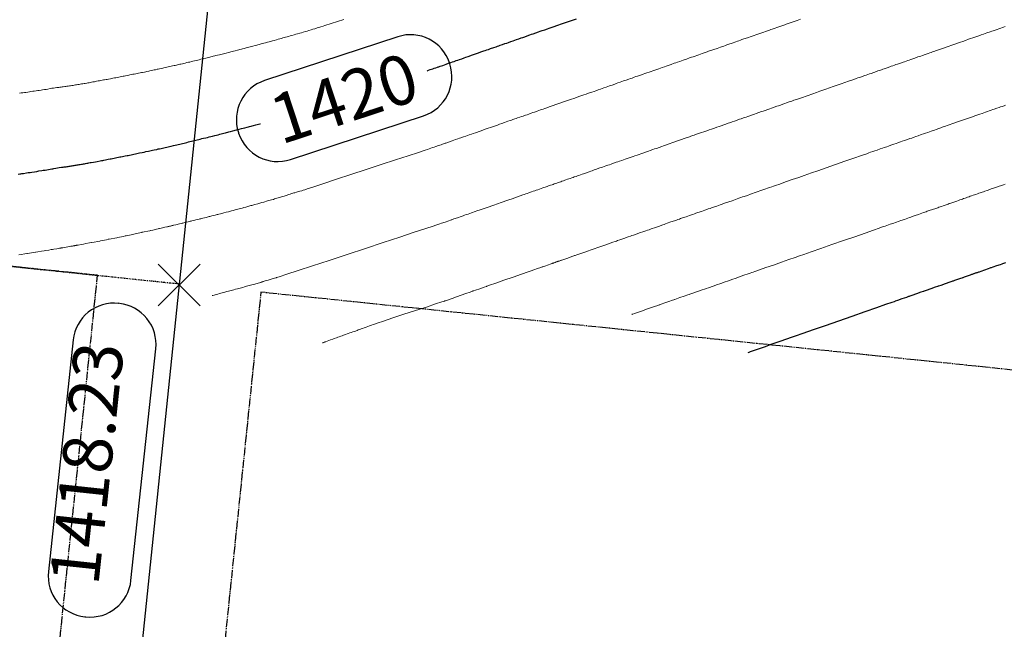
# Model space of a CAD drawing. Extents: x 2079186 to 2088809, y 13836405 to 13844544.
# Drawn here: x 2081990 to 2082110, y 13839008 to 13839082 of the extents above; entities that cross this region are included whole.
import ezdxf

# ---------------------------------------------------------------- set-up
doc = ezdxf.new("R2010")
doc.units = 0
doc.header["$MEASUREMENT"] = 0
doc.linetypes.add('00_BASE$0$SETBACK2', pattern=[1.3, 1, -0.05, 0.075, -0.05, 0.075, -0.05])
doc.linetypes.add('00_BASE$0$SETBACK8', pattern=[0.3251, 0.25, -0.0125, 0.0188, -0.0125, 0.0188, -0.0125])
for name, color, linetype in [('00_BASE$0$C-U01-FRONT-BSL', 254, '00_BASE$0$SETBACK8'), ('00_BASE$0$C-U01-LOT', 7, 'Continuous'), ('00_BASE$0$C-U01-STRT-BSL', 254, '00_BASE$0$SETBACK2'), ('C-TOPO-MAJR', 3, 'Continuous')]:
    doc.layers.add(name, color=color, linetype=linetype)
doc.styles.add('SSP', font='SourceSansPro-Regular.ttf')

# ---------------------------------------------------------------- blocks, each defined once
blk = doc.blocks.new('*U439')
at = {"color": 7, "linetype": 'Continuous', "lineweight": -3}
for p, q in [((2082006.86, 13839047.63, 1418.23), (2082011.95, 13839052.72, 1418.23)), ((2082006.86, 13839052.72, 1418.23), (2082011.95, 13839047.63, 1418.23)), ((2082002.12, 13839047.93, 1418.23), (2082002.01, 13839047.95, 1418.23)), ((2082003.54, 13839014.23, 1418.23), (2082006.56, 13839042.43, 1418.23)), ((2081997.93, 13839009.8, 1418.23), (2081998.03, 13839009.79, 1418.23))]:
    blk.add_line(p, q, dxfattribs=at)
blk.add_arc((2082001.48, 13839042.97, 1418.23), 5, 83.8839, 173.8839, dxfattribs=at)
at = {"color": 7, "linetype": 'Continuous', "lineweight": -3, "insert": (2082004.57, 13839042.64, 1418.23), "char_height": 6, "width": 28.6464, "attachment_point": 9, "rotation": 83.8839, "style": 'SSP', "bg_fill": 3, "box_fill_scale": 1.333333, "bg_fill_color": 256, "bg_fill_true_color": 13158600, "bg_fill_transparency": 0}
blk.add_mtext('1418.23', dxfattribs=at)
at = {"color": 7, "linetype": 'Continuous', "lineweight": -3}
blk.add_line((2081996.51, 13839043.51, 1418.23), (2081993.49, 13839015.31, 1418.23), dxfattribs=at)
for centre, start, end in [((2082001.59, 13839042.96, 1418.23), 353.8839, 83.8839), ((2081998.46, 13839014.77, 1418.23), 173.8839, 263.8839), ((2081998.57, 13839014.76, 1418.23), 263.8839, 353.8839)]:
    blk.add_arc(centre, 5, start, end, dxfattribs=at)
blk = doc.blocks.new('*U670')
at = {"layer": 'C-TOPO-MAJR', "color": 3, "linetype": 'Continuous', "lineweight": -3}
for p, q in [((2082042.36, 13839077.09, 1420), (2082042.33, 13839077.2, 1420)), ((2082016.62, 13839068.75, 1420), (2082016.65, 13839068.65, 1420))]:
    blk.add_line(p, q, dxfattribs=at)
at = {"layer": 'C-TOPO-MAJR', "color": 3, "linetype": 'Continuous', "lineweight": -3, "insert": (2082029.49, 13839072.92, 1420), "char_height": 6, "width": 17.2285, "attachment_point": 5, "rotation": 18.1814, "style": 'SSP', "bg_fill": 3, "box_fill_scale": 1.333333, "bg_fill_color": 256, "bg_fill_true_color": 13158600, "bg_fill_transparency": 0}
blk.add_mtext('{\\fSource Sans Pro|b0|i0|c0|p34;1420}', dxfattribs=at)
at = {"layer": 'C-TOPO-MAJR', "color": 3, "linetype": 'Continuous', "lineweight": -3}
for p, q in [((2082036.02, 13839080.39, 1420), (2082019.81, 13839075.06, 1420)), ((2082022.96, 13839065.46, 1420), (2082039.17, 13839070.78, 1420))]:
    blk.add_line(p, q, dxfattribs=at)
for centre, start, end in [((2082037.58, 13839075.64, 1420), 18.1814, 108.1814), ((2082037.61, 13839075.53, 1420), 288.1814, 18.1814), ((2082021.37, 13839070.31, 1420), 108.1814, 198.1814), ((2082021.4, 13839070.21, 1420), 198.1814, 288.1814)]:
    blk.add_arc(centre, 5, start, end, dxfattribs=at)
blk = doc.blocks.new('*U870')
at = {"color": 2, "linetype": 'Continuous', "lineweight": 15}
for points, elevation in [([(2081989.98, 13839073.52), (2081990.15, 13839073.55), (2081990.37, 13839073.57), (2081990.58, 13839073.59), (2081990.74, 13839073.62), (2081990.99, 13839073.66), (2081991.17, 13839073.69), (2081991.35, 13839073.72), (2081991.6, 13839073.76), (2081991.77, 13839073.79), (2081991.98, 13839073.81), (2081992.19, 13839073.84), (2081992.36, 13839073.87), (2081992.61, 13839073.91), (2081992.78, 13839073.94), (2081992.99, 13839073.97), (2081993.2, 13839073.99), (2081993.4, 13839074.03), (2081993.7, 13839074.08), (2081993.9, 13839074.12), (2081994.11, 13839074.14), (2081994.32, 13839074.17), (2081994.53, 13839074.2), (2081994.74, 13839074.23), (2081994.87, 13839074.25), (2081995.04, 13839074.27), (2081995.17, 13839074.29), (2081995.3, 13839074.31), (2081995.47, 13839074.33), (2081995.6, 13839074.35), (2081995.73, 13839074.37), (2081995.91, 13839074.39), (2081996.04, 13839074.41), (2081996.17, 13839074.43), (2081996.35, 13839074.46), (2081996.48, 13839074.48), (2081996.61, 13839074.5), (2081996.79, 13839074.53), (2081996.92, 13839074.55), (2081997.06, 13839074.57), (2081997.24, 13839074.6), (2081997.37, 13839074.62), (2081997.51, 13839074.65), (2081997.69, 13839074.68), (2081997.83, 13839074.7), (2081997.96, 13839074.72), (2081998.15, 13839074.75), (2081998.29, 13839074.78), (2081998.43, 13839074.8), (2081998.61, 13839074.84), (2081998.75, 13839074.86), (2081998.89, 13839074.89), (2081999.08, 13839074.92), (2081999.22, 13839074.95), (2081999.36, 13839074.97), (2081999.56, 13839075.01), (2081999.7, 13839075.03), (2081999.84, 13839075.06), (2082000.04, 13839075.1), (2082000.18, 13839075.13), (2082000.32, 13839075.15), (2082000.51, 13839075.18), (2082000.65, 13839075.21), (2082000.81, 13839075.24), (2082001.03, 13839075.28), (2082001.19, 13839075.31), (2082001.34, 13839075.34), (2082001.54, 13839075.38), (2082001.69, 13839075.41), (2082001.85, 13839075.44), (2082002.07, 13839075.48), (2082002.23, 13839075.51), (2082002.38, 13839075.54), (2082002.58, 13839075.58), (2082002.73, 13839075.61), (2082002.88, 13839075.64), (2082003.1, 13839075.68), (2082003.26, 13839075.71), (2082003.41, 13839075.74), (2082003.62, 13839075.79), (2082003.77, 13839075.82), (2082003.92, 13839075.85), (2082004.14, 13839075.89), (2082004.29, 13839075.92), (2082004.45, 13839075.95), (2082004.66, 13839076), (2082004.81, 13839076.03), (2082004.96, 13839076.06), (2082005.17, 13839076.1), (2082005.33, 13839076.14), (2082005.49, 13839076.17), (2082005.7, 13839076.21), (2082005.85, 13839076.25), (2082006, 13839076.28), (2082006.21, 13839076.32), (2082006.36, 13839076.35), (2082006.52, 13839076.38), (2082006.72, 13839076.43), (2082006.87, 13839076.46), (2082007.03, 13839076.49), (2082007.24, 13839076.54), (2082007.4, 13839076.57), (2082007.55, 13839076.61), (2082007.75, 13839076.65), (2082007.9, 13839076.68), (2082008.06, 13839076.72), (2082008.28, 13839076.77), (2082008.44, 13839076.8), (2082008.58, 13839076.84), (2082008.78, 13839076.88), (2082008.93, 13839076.91), (2082009.09, 13839076.95), (2082009.31, 13839077), (2082009.47, 13839077.04), (2082009.62, 13839077.07), (2082009.81, 13839077.11), (2082009.96, 13839077.15), (2082010.12, 13839077.18), (2082010.36, 13839077.24), (2082010.53, 13839077.28), (2082010.7, 13839077.32), (2082010.92, 13839077.37), (2082011.09, 13839077.41), (2082011.26, 13839077.45), (2082011.49, 13839077.51), (2082011.66, 13839077.55), (2082011.83, 13839077.59), (2082012.06, 13839077.65), (2082012.23, 13839077.69), (2082012.41, 13839077.73), (2082012.64, 13839077.79), (2082012.82, 13839077.83), (2082013, 13839077.88), (2082013.25, 13839077.94), (2082013.41, 13839077.98), (2082013.56, 13839078.02), (2082013.75, 13839078.06), (2082013.89, 13839078.1), (2082014.07, 13839078.14), (2082014.32, 13839078.21), (2082014.5, 13839078.25), (2082014.63, 13839078.28), (2082014.82, 13839078.33), (2082014.96, 13839078.36), (2082015.14, 13839078.41), (2082015.4, 13839078.48), (2082015.58, 13839078.52), (2082015.71, 13839078.56), (2082015.9, 13839078.6), (2082016.04, 13839078.64), (2082016.22, 13839078.68), (2082016.49, 13839078.76), (2082016.67, 13839078.8), (2082016.8, 13839078.84), (2082016.99, 13839078.88), (2082017.12, 13839078.91), (2082017.31, 13839078.96), (2082017.58, 13839079.04), (2082017.76, 13839079.09), (2082017.89, 13839079.12), (2082018.07, 13839079.16), (2082018.2, 13839079.2), (2082018.39, 13839079.25), (2082018.67, 13839079.33), (2082018.85, 13839079.38), (2082018.98, 13839079.41), (2082019.16, 13839079.46), (2082019.29, 13839079.49), (2082019.41, 13839079.52), (2082019.58, 13839079.57), (2082019.71, 13839079.6), (2082019.9, 13839079.65), (2082020.18, 13839079.73), (2082020.37, 13839079.78), (2082020.49, 13839079.81), (2082020.66, 13839079.86), (2082020.78, 13839079.89), (2082020.97, 13839079.95), (2082021.26, 13839080.03), (2082021.45, 13839080.08), (2082021.65, 13839080.14), (2082021.86, 13839080.19), (2082022.05, 13839080.25), (2082022.35, 13839080.33), (2082022.54, 13839080.39), (2082022.73, 13839080.44), (2082022.93, 13839080.49), (2082023.11, 13839080.55), (2082023.41, 13839080.64), (2082023.62, 13839080.7), (2082023.82, 13839080.75), (2082024.09, 13839080.83), (2082024.29, 13839080.88), (2082024.49, 13839080.95), (2082024.78, 13839081.03), (2082024.99, 13839081.09), (2082025.2, 13839081.16), (2082025.48, 13839081.24), (2082025.7, 13839081.31), (2082025.91, 13839081.37), (2082026.21, 13839081.46), (2082026.42, 13839081.53), (2082026.64, 13839081.6), (2082026.94, 13839081.69), (2082027.16, 13839081.76), (2082027.39, 13839081.83), (2082027.69, 13839081.93), (2082027.91, 13839082), (2082028.14, 13839082.07), (2082028.45, 13839082.17), (2082028.68, 13839082.25), (2082028.92, 13839082.32), (2082029.23, 13839082.42), (2082029.46, 13839082.5)], 1421), ([(2081989.89, 13839053.86), (2081990.15, 13839053.9), (2081990.62, 13839053.97), (2081990.87, 13839054.01), (2081990.93, 13839054.02), (2081991.19, 13839054.06), (2081991.66, 13839054.14), (2081991.92, 13839054.18), (2081991.97, 13839054.18), (2081992.19, 13839054.22), (2081992.63, 13839054.29), (2081992.96, 13839054.34), (2081993.19, 13839054.38), (2081993.52, 13839054.43), (2081993.82, 13839054.48), (2081993.95, 13839054.51), (2081994, 13839054.51), (2081994.16, 13839054.54), (2081994.5, 13839054.6), (2081994.85, 13839054.66), (2081995, 13839054.68), (2081995.05, 13839054.69), (2081995.23, 13839054.72), (2081995.64, 13839054.79), (2081996.04, 13839054.86), (2081996.22, 13839054.9), (2081996.31, 13839054.91), (2081996.41, 13839054.92), (2081996.51, 13839054.94), (2081996.56, 13839054.94), (2081996.61, 13839054.95), (2081996.66, 13839054.96), (2081996.71, 13839054.97), (2081996.76, 13839054.98), (2081996.81, 13839054.99), (2081996.87, 13839055), (2081996.92, 13839055.01), (2081997.1, 13839055.04), (2081997.47, 13839055.11), (2081997.75, 13839055.16), (2081998.06, 13839055.22), (2081998.5, 13839055.3), (2081998.72, 13839055.34), (2081998.79, 13839055.35), (2081999.04, 13839055.4), (2081999.5, 13839055.49), (2081999.75, 13839055.53), (2081999.83, 13839055.55), (2082000.08, 13839055.6), (2082000.54, 13839055.69), (2082000.78, 13839055.74), (2082000.87, 13839055.75), (2082001.11, 13839055.8), (2082001.57, 13839055.89), (2082001.82, 13839055.94), (2082001.91, 13839055.96), (2082002.15, 13839056.01), (2082002.61, 13839056.1), (2082002.85, 13839056.16), (2082002.9, 13839056.17), (2082002.95, 13839056.18), (2082003.16, 13839056.22), (2082003.57, 13839056.3), (2082003.89, 13839056.37), (2082004.2, 13839056.44), (2082004.61, 13839056.52), (2082004.81, 13839056.57), (2082004.87, 13839056.58), (2082004.92, 13839056.59), (2082005.16, 13839056.64), (2082005.6, 13839056.74), (2082005.84, 13839056.79), (2082005.9, 13839056.8), (2082005.96, 13839056.82), (2082006.2, 13839056.87), (2082006.63, 13839056.97), (2082006.87, 13839057.02), (2082006.93, 13839057.04), (2082007, 13839057.05), (2082007.23, 13839057.1), (2082007.66, 13839057.2), (2082007.9, 13839057.25), (2082007.99, 13839057.27), (2082008.07, 13839057.29), (2082008.14, 13839057.31), (2082008.21, 13839057.32), (2082008.28, 13839057.34), (2082008.35, 13839057.36), (2082008.42, 13839057.37), (2082008.49, 13839057.39), (2082008.56, 13839057.41), (2082008.63, 13839057.43), (2082008.7, 13839057.45), (2082008.77, 13839057.46), (2082009.02, 13839057.52), (2082009.45, 13839057.62), (2082009.7, 13839057.68), (2082009.77, 13839057.7), (2082009.85, 13839057.72), (2082010.09, 13839057.78), (2082010.52, 13839057.88), (2082010.76, 13839057.93), (2082010.85, 13839057.96), (2082010.93, 13839057.98), (2082011.17, 13839058.04), (2082011.61, 13839058.14), (2082011.85, 13839058.2), (2082011.94, 13839058.23), (2082012.03, 13839058.25), (2082012.27, 13839058.31), (2082012.7, 13839058.41), (2082012.94, 13839058.47), (2082013.04, 13839058.5), (2082013.13, 13839058.52), (2082013.37, 13839058.58), (2082013.79, 13839058.69), (2082014.03, 13839058.75), (2082014.13, 13839058.78), (2082014.24, 13839058.81), (2082014.44, 13839058.86), (2082014.83, 13839058.96), (2082015.12, 13839059.03), (2082015.41, 13839059.1), (2082015.78, 13839059.2), (2082015.98, 13839059.25), (2082016.1, 13839059.28), (2082016.21, 13839059.32), (2082016.43, 13839059.38), (2082016.83, 13839059.48), (2082017.06, 13839059.54), (2082017.18, 13839059.57), (2082017.3, 13839059.61), (2082017.52, 13839059.67), (2082017.91, 13839059.77), (2082018.14, 13839059.84), (2082018.26, 13839059.87), (2082018.39, 13839059.91), (2082018.61, 13839059.97), (2082018.99, 13839060.07), (2082019.22, 13839060.13), (2082019.35, 13839060.17), (2082019.48, 13839060.21), (2082019.71, 13839060.27), (2082020.18, 13839060.41), (2082020.66, 13839060.54), (2082020.89, 13839060.6), (2082021.03, 13839060.65), (2082021.17, 13839060.69), (2082021.31, 13839060.73), (2082021.45, 13839060.77), (2082021.59, 13839060.82), (2082021.74, 13839060.86), (2082021.88, 13839060.9), (2082022.03, 13839060.95), (2082022.18, 13839061), (2082022.32, 13839061.04), (2082022.47, 13839061.09), (2082022.63, 13839061.14), (2082022.78, 13839061.19), (2082022.93, 13839061.24), (2082023.1, 13839061.3), (2082023.25, 13839061.34), (2082023.36, 13839061.38), (2082023.48, 13839061.41), (2082023.7, 13839061.47), (2082024.1, 13839061.59), (2082024.35, 13839061.66), (2082024.52, 13839061.72), (2082024.69, 13839061.77), (2082024.99, 13839061.87), (2082025.81, 13839062.14), (2082027.04, 13839062.55), (2082028.58, 13839063.05), (2082030.32, 13839063.63), (2082032.17, 13839064.23), (2082034.02, 13839064.84), (2082035.76, 13839065.41), (2082037.3, 13839065.92), (2082038.53, 13839066.32), (2082039.35, 13839066.59), (2082039.66, 13839066.69), (2082039.86, 13839066.76), (2082040.06, 13839066.83), (2082040.26, 13839066.9), (2082040.46, 13839066.97), (2082040.64, 13839067.03), (2082040.97, 13839067.14), (2082041.29, 13839067.25), (2082041.46, 13839067.31), (2082041.61, 13839067.37), (2082041.73, 13839067.41), (2082041.8, 13839067.43), (2082041.86, 13839067.45), (2082042, 13839067.5), (2082042.31, 13839067.61), (2082042.64, 13839067.73), (2082042.85, 13839067.8), (2082043.05, 13839067.87), (2082043.32, 13839067.96), (2082043.53, 13839068.03), (2082043.71, 13839068.1), (2082044.01, 13839068.2), (2082044.32, 13839068.31), (2082044.5, 13839068.37), (2082044.71, 13839068.45), (2082044.99, 13839068.54), (2082045.19, 13839068.62), (2082045.47, 13839068.71), (2082046.05, 13839068.92), (2082046.8, 13839069.18), (2082047.55, 13839069.44), (2082048.15, 13839069.65), (2082048.43, 13839069.74), (2082048.68, 13839069.83), (2082049.01, 13839069.95), (2082049.24, 13839070.03), (2082049.44, 13839070.1), (2082049.71, 13839070.19), (2082049.89, 13839070.25), (2082050.05, 13839070.31), (2082050.27, 13839070.39), (2082050.43, 13839070.44), (2082050.62, 13839070.51), (2082050.89, 13839070.6), (2082051.09, 13839070.67), (2082051.29, 13839070.74), (2082051.57, 13839070.84), (2082051.77, 13839070.91), (2082051.98, 13839070.98), (2082052.26, 13839071.08), (2082052.47, 13839071.16), (2082052.69, 13839071.23), (2082052.98, 13839071.33), (2082053.2, 13839071.41), (2082053.42, 13839071.49), (2082053.72, 13839071.59), (2082053.94, 13839071.67), (2082054.17, 13839071.75), (2082054.48, 13839071.86), (2082054.72, 13839071.94), (2082054.95, 13839072.02), (2082055.27, 13839072.13), (2082055.51, 13839072.22), (2082055.76, 13839072.3), (2082056.09, 13839072.42), (2082056.33, 13839072.5), (2082056.59, 13839072.59), (2082056.93, 13839072.71), (2082057.19, 13839072.8), (2082057.45, 13839072.89), (2082057.8, 13839073.01), (2082058.07, 13839073.11), (2082058.33, 13839073.2), (2082058.7, 13839073.33), (2082058.98, 13839073.42), (2082059.26, 13839073.52), (2082059.64, 13839073.65), (2082059.92, 13839073.75), (2082060.13, 13839073.83), (2082060.42, 13839073.93), (2082060.71, 13839074.03), (2082060.9, 13839074.09), (2082061.11, 13839074.17), (2082061.4, 13839074.27), (2082061.61, 13839074.34), (2082061.81, 13839074.41), (2082062.12, 13839074.52), (2082062.44, 13839074.63), (2082062.63, 13839074.7), (2082062.83, 13839074.77), (2082063.11, 13839074.87), (2082063.31, 13839074.94), (2082063.51, 13839075.01), (2082063.84, 13839075.12), (2082064.17, 13839075.24), (2082064.37, 13839075.31), (2082064.57, 13839075.37), (2082064.83, 13839075.47), (2082065.03, 13839075.54), (2082065.23, 13839075.61), (2082065.57, 13839075.72), (2082065.91, 13839075.84), (2082066.12, 13839075.92), (2082066.35, 13839076), (2082066.65, 13839076.1), (2082066.88, 13839076.18), (2082067.09, 13839076.26), (2082067.45, 13839076.38), (2082067.8, 13839076.5), (2082068.01, 13839076.58), (2082068.23, 13839076.65), (2082068.51, 13839076.75), (2082068.72, 13839076.82), (2082068.94, 13839076.9), (2082069.31, 13839077.03), (2082069.68, 13839077.16), (2082069.9, 13839077.23), (2082070.1, 13839077.3), (2082070.37, 13839077.4), (2082070.57, 13839077.47), (2082070.79, 13839077.55), (2082071.18, 13839077.68), (2082071.56, 13839077.81), (2082071.78, 13839077.89), (2082071.98, 13839077.96), (2082072.25, 13839078.05), (2082072.45, 13839078.12), (2082072.68, 13839078.2), (2082073.08, 13839078.34), (2082073.47, 13839078.48), (2082073.69, 13839078.56), (2082073.87, 13839078.62), (2082074.1, 13839078.7), (2082074.27, 13839078.76), (2082074.5, 13839078.84), (2082074.91, 13839078.98), (2082075.33, 13839079.13), (2082075.55, 13839079.21), (2082075.71, 13839079.26), (2082075.93, 13839079.34), (2082076.09, 13839079.39), (2082076.32, 13839079.48), (2082076.75, 13839079.63), (2082077.18, 13839079.77), (2082077.41, 13839079.85), (2082077.56, 13839079.91), (2082077.77, 13839079.98), (2082077.93, 13839080.04), (2082078.17, 13839080.12), (2082078.61, 13839080.27), (2082079.05, 13839080.43), (2082079.28, 13839080.51), (2082079.42, 13839080.56), (2082079.62, 13839080.63), (2082079.76, 13839080.68), (2082080, 13839080.76), (2082080.46, 13839080.92), (2082080.91, 13839081.08), (2082081.15, 13839081.16), (2082081.28, 13839081.21), (2082081.46, 13839081.27), (2082081.6, 13839081.32), (2082081.84, 13839081.4), (2082082.31, 13839081.56), (2082082.77, 13839081.73), (2082083.02, 13839081.81), (2082083.14, 13839081.85), (2082083.3, 13839081.91), (2082083.43, 13839081.95), (2082083.68, 13839082.04), (2082084.16, 13839082.21), (2082084.64, 13839082.38), (2082084.88, 13839082.46), (2082085.07, 13839082.53)], 1419), ([(2082013.43, 13839048.9), (2082013.45, 13839048.91), (2082013.52, 13839048.92), (2082013.67, 13839048.96), (2082013.9, 13839049.02), (2082014.12, 13839049.08), (2082014.31, 13839049.13), (2082014.63, 13839049.22), (2082014.97, 13839049.3), (2082015.2, 13839049.37), (2082015.42, 13839049.43), (2082015.74, 13839049.51), (2082016.06, 13839049.6), (2082016.28, 13839049.66), (2082016.5, 13839049.72), (2082016.82, 13839049.8), (2082017.14, 13839049.89), (2082017.36, 13839049.95), (2082017.62, 13839050.02), (2082018.09, 13839050.15), (2082018.61, 13839050.3), (2082019.03, 13839050.42), (2082019.2, 13839050.46), (2082019.26, 13839050.48), (2082019.33, 13839050.5), (2082019.39, 13839050.52), (2082019.46, 13839050.54), (2082019.53, 13839050.57), (2082019.6, 13839050.59), (2082019.67, 13839050.61), (2082019.74, 13839050.64), (2082019.87, 13839050.67), (2082020.04, 13839050.72), (2082020.23, 13839050.78), (2082020.62, 13839050.89), (2082021, 13839051), (2082021.17, 13839051.05), (2082021.22, 13839051.06), (2082021.26, 13839051.08), (2082021.59, 13839051.19), (2082022.5, 13839051.49), (2082023.89, 13839051.94), (2082025.64, 13839052.52), (2082027.67, 13839053.18), (2082029.85, 13839053.9), (2082032.08, 13839054.63), (2082034.26, 13839055.35), (2082036.28, 13839056.01), (2082038.04, 13839056.59), (2082039.43, 13839057.05), (2082040.35, 13839057.35), (2082040.68, 13839057.46), (2082040.8, 13839057.5), (2082040.91, 13839057.54), (2082041.03, 13839057.58), (2082041.15, 13839057.62), (2082041.36, 13839057.69), (2082041.8, 13839057.84), (2082042.24, 13839058), (2082042.44, 13839058.07), (2082042.53, 13839058.1), (2082042.61, 13839058.13), (2082042.68, 13839058.15), (2082042.87, 13839058.22), (2082043.3, 13839058.37), (2082043.74, 13839058.52), (2082043.97, 13839058.6), (2082044.17, 13839058.67), (2082044.37, 13839058.74), (2082044.59, 13839058.82), (2082045.01, 13839058.96), (2082045.43, 13839059.11), (2082045.65, 13839059.19), (2082045.78, 13839059.23), (2082045.94, 13839059.29), (2082046.06, 13839059.33), (2082046.31, 13839059.42), (2082046.91, 13839059.63), (2082047.72, 13839059.91), (2082048.6, 13839060.22), (2082049.43, 13839060.51), (2082050.06, 13839060.72), (2082050.35, 13839060.83), (2082050.59, 13839060.91), (2082050.93, 13839061.03), (2082051.26, 13839061.14), (2082051.42, 13839061.2), (2082051.61, 13839061.27), (2082051.8, 13839061.33), (2082052, 13839061.4), (2082052.32, 13839061.51), (2082052.52, 13839061.58), (2082052.7, 13839061.65), (2082052.89, 13839061.71), (2082053.08, 13839061.78), (2082053.28, 13839061.85), (2082053.48, 13839061.92), (2082053.68, 13839061.99), (2082053.8, 13839062.03), (2082053.96, 13839062.09), (2082054.09, 13839062.13), (2082054.21, 13839062.17), (2082054.38, 13839062.23), (2082054.51, 13839062.28), (2082054.64, 13839062.32), (2082054.82, 13839062.39), (2082054.95, 13839062.43), (2082055.08, 13839062.48), (2082055.26, 13839062.54), (2082055.4, 13839062.59), (2082055.54, 13839062.64), (2082055.73, 13839062.7), (2082055.87, 13839062.75), (2082056.01, 13839062.8), (2082056.2, 13839062.87), (2082056.35, 13839062.92), (2082056.5, 13839062.97), (2082056.7, 13839063.04), (2082056.85, 13839063.09), (2082057, 13839063.15), (2082057.21, 13839063.22), (2082057.37, 13839063.27), (2082057.52, 13839063.33), (2082057.74, 13839063.4), (2082057.9, 13839063.46), (2082058.06, 13839063.52), (2082058.29, 13839063.6), (2082058.46, 13839063.65), (2082058.65, 13839063.72), (2082058.99, 13839063.84), (2082059.33, 13839063.96), (2082059.53, 13839064.03), (2082059.71, 13839064.09), (2082059.95, 13839064.18), (2082060.13, 13839064.24), (2082060.32, 13839064.3), (2082060.64, 13839064.42), (2082060.97, 13839064.53), (2082061.17, 13839064.6), (2082061.36, 13839064.67), (2082061.62, 13839064.76), (2082061.81, 13839064.82), (2082062, 13839064.89), (2082062.31, 13839065), (2082062.63, 13839065.11), (2082062.82, 13839065.18), (2082063.02, 13839065.25), (2082063.3, 13839065.34), (2082063.5, 13839065.41), (2082063.72, 13839065.49), (2082064.09, 13839065.62), (2082064.46, 13839065.75), (2082064.68, 13839065.83), (2082064.9, 13839065.9), (2082065.19, 13839066), (2082065.4, 13839066.08), (2082065.61, 13839066.15), (2082065.97, 13839066.28), (2082066.32, 13839066.4), (2082066.54, 13839066.48), (2082066.77, 13839066.55), (2082067.07, 13839066.66), (2082067.3, 13839066.74), (2082067.51, 13839066.81), (2082067.85, 13839066.93), (2082068.18, 13839067.05), (2082068.4, 13839067.12), (2082068.64, 13839067.21), (2082068.96, 13839067.32), (2082069.2, 13839067.4), (2082069.41, 13839067.48), (2082069.75, 13839067.6), (2082070.09, 13839067.71), (2082070.31, 13839067.79), (2082070.56, 13839067.88), (2082070.9, 13839068), (2082071.15, 13839068.08), (2082071.35, 13839068.15), (2082071.64, 13839068.25), (2082071.93, 13839068.36), (2082072.13, 13839068.42), (2082072.39, 13839068.52), (2082072.75, 13839068.64), (2082073.01, 13839068.73), (2082073.29, 13839068.83), (2082073.66, 13839068.96), (2082073.95, 13839069.06), (2082074.22, 13839069.15), (2082074.59, 13839069.28), (2082074.87, 13839069.38), (2082075.14, 13839069.48), (2082075.51, 13839069.61), (2082075.79, 13839069.7), (2082075.99, 13839069.77), (2082076.27, 13839069.87), (2082076.56, 13839069.97), (2082076.75, 13839070.04), (2082077.01, 13839070.13), (2082077.37, 13839070.25), (2082077.63, 13839070.35), (2082077.83, 13839070.42), (2082078.13, 13839070.52), (2082078.43, 13839070.62), (2082078.63, 13839070.69), (2082078.88, 13839070.78), (2082079.22, 13839070.9), (2082079.48, 13839070.99), (2082079.68, 13839071.06), (2082079.99, 13839071.17), (2082080.31, 13839071.28), (2082080.51, 13839071.35), (2082080.75, 13839071.43), (2082081.07, 13839071.55), (2082081.32, 13839071.63), (2082081.52, 13839071.7), (2082081.85, 13839071.82), (2082082.18, 13839071.93), (2082082.38, 13839072), (2082082.61, 13839072.08), (2082082.92, 13839072.19), (2082083.16, 13839072.27), (2082083.36, 13839072.34), (2082083.68, 13839072.46), (2082084.02, 13839072.57), (2082084.26, 13839072.66), (2082084.57, 13839072.77), (2082085.17, 13839072.97), (2082085.88, 13839073.22), (2082086.55, 13839073.46), (2082087, 13839073.61), (2082087.42, 13839073.76), (2082088.14, 13839074.01), (2082089.06, 13839074.33), (2082090.02, 13839074.67), (2082090.89, 13839074.97), (2082091.54, 13839075.2), (2082091.84, 13839075.3), (2082092.06, 13839075.38), (2082092.38, 13839075.49), (2082092.68, 13839075.6), (2082092.86, 13839075.66), (2082093.04, 13839075.72), (2082093.28, 13839075.81), (2082093.46, 13839075.87), (2082093.66, 13839075.94), (2082093.98, 13839076.05), (2082094.3, 13839076.16), (2082094.49, 13839076.23), (2082094.67, 13839076.29), (2082094.91, 13839076.37), (2082095.08, 13839076.43), (2082095.27, 13839076.5), (2082095.6, 13839076.61), (2082095.93, 13839076.73), (2082096.12, 13839076.8), (2082096.29, 13839076.85), (2082096.52, 13839076.94), (2082096.69, 13839077), (2082096.89, 13839077.06), (2082097.22, 13839077.18), (2082097.55, 13839077.29), (2082097.74, 13839077.36), (2082097.91, 13839077.42), (2082098.13, 13839077.5), (2082098.3, 13839077.56), (2082098.5, 13839077.63), (2082098.85, 13839077.75), (2082099.19, 13839077.86), (2082099.36, 13839077.93), (2082099.54, 13839077.99), (2082099.72, 13839078.05), (2082099.9, 13839078.11), (2082100.26, 13839078.24), (2082100.61, 13839078.36), (2082100.8, 13839078.43), (2082100.97, 13839078.49), (2082101.14, 13839078.55), (2082101.31, 13839078.61), (2082101.64, 13839078.72), (2082102, 13839078.84), (2082102.24, 13839078.93), (2082102.47, 13839079.01), (2082102.81, 13839079.13), (2082103.15, 13839079.25), (2082103.38, 13839079.33), (2082103.62, 13839079.41), (2082103.97, 13839079.53), (2082104.32, 13839079.66), (2082104.56, 13839079.74), (2082104.81, 13839079.83), (2082105.17, 13839079.95), (2082105.53, 13839080.08), (2082105.78, 13839080.17), (2082106.04, 13839080.26), (2082106.41, 13839080.39), (2082106.78, 13839080.52), (2082107.05, 13839080.61), (2082107.34, 13839080.71), (2082107.76, 13839080.86), (2082108.16, 13839080.99), (2082108.35, 13839081.06), (2082108.51, 13839081.12), (2082108.66, 13839081.17), (2082108.89, 13839081.25), (2082109.33, 13839081.41), (2082109.78, 13839081.56), (2082110, 13839081.64)], 1418), ([(2082026.88, 13839043.14), (2082026.89, 13839043.15), (2082026.94, 13839043.17), (2082027.05, 13839043.21), (2082027.14, 13839043.24), (2082027.19, 13839043.25), (2082027.24, 13839043.27), (2082027.44, 13839043.35), (2082027.84, 13839043.49), (2082028.11, 13839043.59), (2082028.3, 13839043.66), (2082028.56, 13839043.75), (2082028.74, 13839043.81), (2082028.89, 13839043.87), (2082029.09, 13839043.94), (2082029.25, 13839043.99), (2082029.42, 13839044.06), (2082029.68, 13839044.15), (2082029.86, 13839044.22), (2082030, 13839044.27), (2082030.19, 13839044.34), (2082030.34, 13839044.39), (2082030.55, 13839044.47), (2082030.86, 13839044.58), (2082031.07, 13839044.65), (2082031.22, 13839044.71), (2082031.41, 13839044.78), (2082031.55, 13839044.83), (2082031.74, 13839044.9), (2082031.94, 13839044.98), (2082032.18, 13839045.06), (2082032.57, 13839045.2), (2082032.81, 13839045.28), (2082033.01, 13839045.36), (2082033.2, 13839045.43), (2082033.51, 13839045.53), (2082034.3, 13839045.79), (2082035.44, 13839046.17), (2082036.78, 13839046.61), (2082038.18, 13839047.07), (2082039.51, 13839047.5), (2082040.63, 13839047.87), (2082041.41, 13839048.13), (2082041.7, 13839048.22), (2082041.77, 13839048.24), (2082041.83, 13839048.27), (2082042.08, 13839048.35), (2082042.63, 13839048.55), (2082043.18, 13839048.74), (2082043.43, 13839048.83), (2082043.5, 13839048.85), (2082043.75, 13839048.94), (2082044.3, 13839049.13), (2082044.85, 13839049.32), (2082045.1, 13839049.41), (2082045.16, 13839049.43), (2082045.22, 13839049.45), (2082045.47, 13839049.54), (2082046.01, 13839049.73), (2082046.56, 13839049.92), (2082046.81, 13839050), (2082046.87, 13839050.02), (2082046.93, 13839050.05), (2082047.21, 13839050.14), (2082047.95, 13839050.4), (2082048.96, 13839050.75), (2082050.07, 13839051.14), (2082051.11, 13839051.5), (2082051.9, 13839051.78), (2082052.27, 13839051.91), (2082052.58, 13839052.02), (2082053.03, 13839052.17), (2082053.43, 13839052.31), (2082053.61, 13839052.38), (2082053.7, 13839052.41), (2082053.94, 13839052.49), (2082054.37, 13839052.64), (2082054.6, 13839052.72), (2082054.69, 13839052.75), (2082054.78, 13839052.79), (2082054.83, 13839052.8), (2082054.88, 13839052.82), (2082054.93, 13839052.84), (2082054.97, 13839052.85), (2082055.02, 13839052.87), (2082055.08, 13839052.89), (2082055.13, 13839052.91), (2082055.18, 13839052.92), (2082055.23, 13839052.94), (2082055.29, 13839052.96), (2082055.34, 13839052.98), (2082055.4, 13839053), (2082055.45, 13839053.02), (2082055.51, 13839053.04), (2082055.57, 13839053.06), (2082055.63, 13839053.08), (2082055.69, 13839053.1), (2082055.75, 13839053.12), (2082055.82, 13839053.15), (2082055.88, 13839053.17), (2082055.95, 13839053.19), (2082056.01, 13839053.21), (2082056.24, 13839053.29), (2082056.73, 13839053.46), (2082057.22, 13839053.64), (2082057.45, 13839053.72), (2082057.53, 13839053.75), (2082057.62, 13839053.78), (2082057.84, 13839053.85), (2082058.32, 13839054.02), (2082058.8, 13839054.19), (2082059.03, 13839054.27), (2082059.13, 13839054.3), (2082059.24, 13839054.34), (2082059.46, 13839054.42), (2082059.92, 13839054.58), (2082060.39, 13839054.74), (2082060.62, 13839054.82), (2082060.74, 13839054.87), (2082060.87, 13839054.91), (2082061.13, 13839055), (2082061.67, 13839055.19), (2082062.22, 13839055.38), (2082062.49, 13839055.47), (2082062.64, 13839055.53), (2082062.79, 13839055.58), (2082063.05, 13839055.67), (2082063.57, 13839055.85), (2082064.09, 13839056.03), (2082064.36, 13839056.13), (2082064.53, 13839056.19), (2082064.71, 13839056.25), (2082064.96, 13839056.34), (2082065.46, 13839056.51), (2082065.97, 13839056.69), (2082066.22, 13839056.78), (2082066.42, 13839056.85), (2082066.62, 13839056.91), (2082066.88, 13839057.01), (2082067.39, 13839057.18), (2082067.9, 13839057.36), (2082068.17, 13839057.45), (2082068.3, 13839057.5), (2082068.48, 13839057.56), (2082068.61, 13839057.61), (2082068.84, 13839057.69), (2082069.29, 13839057.85), (2082069.74, 13839058), (2082069.98, 13839058.09), (2082070.13, 13839058.14), (2082070.32, 13839058.21), (2082070.47, 13839058.26), (2082070.7, 13839058.34), (2082071.13, 13839058.49), (2082071.56, 13839058.64), (2082071.8, 13839058.72), (2082071.96, 13839058.78), (2082072.17, 13839058.85), (2082072.32, 13839058.91), (2082072.56, 13839058.99), (2082072.99, 13839059.14), (2082073.42, 13839059.29), (2082073.65, 13839059.37), (2082073.82, 13839059.43), (2082074.05, 13839059.51), (2082074.22, 13839059.57), (2082074.45, 13839059.65), (2082074.86, 13839059.79), (2082075.27, 13839059.93), (2082075.51, 13839060.02), (2082075.69, 13839060.08), (2082075.93, 13839060.16), (2082076.11, 13839060.23), (2082076.33, 13839060.3), (2082076.73, 13839060.44), (2082077.13, 13839060.58), (2082077.36, 13839060.66), (2082077.55, 13839060.73), (2082077.81, 13839060.82), (2082078, 13839060.89), (2082078.22, 13839060.96), (2082078.6, 13839061.09), (2082078.98, 13839061.23), (2082079.2, 13839061.31), (2082079.41, 13839061.38), (2082079.68, 13839061.47), (2082079.89, 13839061.54), (2082080.1, 13839061.62), (2082080.47, 13839061.75), (2082080.83, 13839061.87), (2082081.05, 13839061.95), (2082081.27, 13839062.03), (2082081.56, 13839062.13), (2082081.77, 13839062.2), (2082082.01, 13839062.28), (2082082.53, 13839062.47), (2082083.25, 13839062.72), (2082084.05, 13839063), (2082084.84, 13839063.27), (2082085.51, 13839063.51), (2082085.97, 13839063.67), (2082086.42, 13839063.82), (2082087.19, 13839064.09), (2082088.2, 13839064.44), (2082089.33, 13839064.84), (2082090.48, 13839065.24), (2082091.57, 13839065.62), (2082092.48, 13839065.94), (2082093.12, 13839066.16), (2082093.38, 13839066.25), (2082093.6, 13839066.33), (2082093.89, 13839066.43), (2082094.11, 13839066.51), (2082094.38, 13839066.6), (2082094.78, 13839066.74), (2082095.05, 13839066.83), (2082095.27, 13839066.91), (2082095.56, 13839067.01), (2082095.78, 13839067.09), (2082096.05, 13839067.18), (2082096.44, 13839067.32), (2082096.71, 13839067.41), (2082096.93, 13839067.49), (2082097.23, 13839067.6), (2082097.46, 13839067.67), (2082097.72, 13839067.77), (2082098.11, 13839067.9), (2082098.37, 13839067.99), (2082098.6, 13839068.07), (2082098.9, 13839068.18), (2082099.12, 13839068.26), (2082099.39, 13839068.35), (2082099.77, 13839068.48), (2082100.03, 13839068.57), (2082100.27, 13839068.65), (2082100.58, 13839068.76), (2082100.79, 13839068.84), (2082100.97, 13839068.9), (2082101.2, 13839068.98), (2082101.38, 13839069.04), (2082101.6, 13839069.12), (2082101.92, 13839069.23), (2082102.15, 13839069.31), (2082102.32, 13839069.37), (2082102.55, 13839069.45), (2082102.72, 13839069.51), (2082102.94, 13839069.59), (2082103.27, 13839069.7), (2082103.51, 13839069.78), (2082103.75, 13839069.87), (2082104.07, 13839069.98), (2082104.32, 13839070.07), (2082104.56, 13839070.15), (2082104.9, 13839070.27), (2082105.15, 13839070.36), (2082105.41, 13839070.45), (2082105.76, 13839070.57), (2082106.02, 13839070.66), (2082106.28, 13839070.75), (2082106.65, 13839070.88), (2082106.91, 13839070.97), (2082107.2, 13839071.07), (2082107.59, 13839071.21), (2082107.84, 13839071.3), (2082108.03, 13839071.36), (2082108.29, 13839071.45), (2082108.48, 13839071.52), (2082108.66, 13839071.58), (2082108.95, 13839071.69), (2082109.25, 13839071.79), (2082109.43, 13839071.85), (2082109.61, 13839071.92), (2082109.86, 13839072), (2082110.04, 13839072.07)], 1417), ([(2082064.53, 13839046.6), (2082064.55, 13839046.61), (2082064.65, 13839046.64), (2082064.86, 13839046.71), (2082065.23, 13839046.84), (2082065.7, 13839047.01), (2082066.03, 13839047.12), (2082066.32, 13839047.22), (2082066.78, 13839047.38), (2082067.28, 13839047.56), (2082067.68, 13839047.7), (2082067.84, 13839047.75), (2082067.92, 13839047.78), (2082068.1, 13839047.85), (2082068.53, 13839047.99), (2082069.04, 13839048.17), (2082069.47, 13839048.32), (2082069.65, 13839048.39), (2082069.72, 13839048.41), (2082069.78, 13839048.43), (2082069.96, 13839048.49), (2082070.39, 13839048.64), (2082070.9, 13839048.82), (2082071.33, 13839048.97), (2082071.52, 13839049.04), (2082071.6, 13839049.07), (2082071.69, 13839049.1), (2082071.96, 13839049.19), (2082072.53, 13839049.39), (2082073.1, 13839049.59), (2082073.38, 13839049.69), (2082073.48, 13839049.72), (2082073.59, 13839049.76), (2082073.85, 13839049.85), (2082074.41, 13839050.05), (2082074.97, 13839050.24), (2082075.24, 13839050.33), (2082075.36, 13839050.38), (2082075.49, 13839050.42), (2082075.75, 13839050.51), (2082076.29, 13839050.7), (2082076.83, 13839050.89), (2082077.09, 13839050.98), (2082077.24, 13839051.03), (2082077.39, 13839051.09), (2082077.65, 13839051.17), (2082078.17, 13839051.36), (2082078.69, 13839051.54), (2082078.95, 13839051.63), (2082079.12, 13839051.69), (2082079.29, 13839051.75), (2082079.51, 13839051.82), (2082080.06, 13839052.01), (2082080.84, 13839052.29), (2082081.76, 13839052.61), (2082082.73, 13839052.95), (2082083.65, 13839053.27), (2082084.42, 13839053.54), (2082084.94, 13839053.72), (2082085.47, 13839053.9), (2082086.36, 13839054.21), (2082087.53, 13839054.62), (2082088.87, 13839055.09), (2082090.28, 13839055.58), (2082091.66, 13839056.06), (2082092.92, 13839056.5), (2082093.95, 13839056.86), (2082094.65, 13839057.11), (2082094.92, 13839057.2), (2082095.05, 13839057.25), (2082095.23, 13839057.31), (2082095.36, 13839057.35), (2082095.58, 13839057.43), (2082096, 13839057.58), (2082096.41, 13839057.72), (2082096.63, 13839057.8), (2082096.76, 13839057.84), (2082096.94, 13839057.91), (2082097.08, 13839057.95), (2082097.3, 13839058.03), (2082097.71, 13839058.17), (2082098.12, 13839058.32), (2082098.34, 13839058.4), (2082098.48, 13839058.44), (2082098.66, 13839058.5), (2082098.79, 13839058.55), (2082099.01, 13839058.63), (2082099.42, 13839058.77), (2082099.84, 13839058.92), (2082100.06, 13839058.99), (2082100.19, 13839059.04), (2082100.37, 13839059.1), (2082100.5, 13839059.15), (2082100.72, 13839059.23), (2082101.14, 13839059.37), (2082101.55, 13839059.51), (2082101.77, 13839059.59), (2082101.9, 13839059.64), (2082102.08, 13839059.7), (2082102.22, 13839059.75), (2082102.45, 13839059.83), (2082102.81, 13839059.95), (2082103.04, 13839060.03), (2082103.17, 13839060.08), (2082103.36, 13839060.14), (2082103.49, 13839060.19), (2082103.72, 13839060.27), (2082104.08, 13839060.4), (2082104.31, 13839060.48), (2082104.45, 13839060.53), (2082104.64, 13839060.59), (2082104.77, 13839060.64), (2082104.91, 13839060.69), (2082105.11, 13839060.75), (2082105.25, 13839060.8), (2082105.4, 13839060.86), (2082105.6, 13839060.93), (2082105.74, 13839060.98), (2082105.9, 13839061.03), (2082106.1, 13839061.1), (2082106.25, 13839061.16), (2082106.41, 13839061.21), (2082106.62, 13839061.28), (2082106.78, 13839061.34), (2082106.94, 13839061.4), (2082107.17, 13839061.47), (2082107.33, 13839061.53), (2082107.51, 13839061.59), (2082107.81, 13839061.7), (2082108.11, 13839061.8), (2082108.29, 13839061.87), (2082108.46, 13839061.92), (2082108.69, 13839062.01), (2082108.86, 13839062.06), (2082109.13, 13839062.16), (2082109.53, 13839062.3), (2082109.8, 13839062.39), (2082109.98, 13839062.46)], 1416)]:
    blk.add_lwpolyline(points, dxfattribs=dict(at, elevation=elevation))
at = {"color": 3, "linetype": 'Continuous', "lineweight": 30}
for points, elevation in [([(2081989.79, 13839063.68), (2081990, 13839063.71), (2081990.13, 13839063.72), (2081990.25, 13839063.74), (2081990.46, 13839063.77), (2081990.82, 13839063.83), (2081991.03, 13839063.86), (2081991.15, 13839063.87), (2081991.28, 13839063.89), (2081991.46, 13839063.92), (2081991.8, 13839063.97), (2081992.06, 13839064.01), (2081992.33, 13839064.06), (2081992.67, 13839064.12), (2081992.86, 13839064.15), (2081992.98, 13839064.16), (2081993.1, 13839064.17), (2081993.31, 13839064.21), (2081993.68, 13839064.27), (2081993.89, 13839064.31), (2081994.01, 13839064.33), (2081994.13, 13839064.34), (2081994.38, 13839064.38), (2081994.81, 13839064.46), (2081995.06, 13839064.51), (2081995.18, 13839064.52), (2081995.29, 13839064.54), (2081995.41, 13839064.55), (2081995.53, 13839064.57), (2081995.65, 13839064.58), (2081995.77, 13839064.6), (2081995.89, 13839064.62), (2081996.01, 13839064.64), (2081996.13, 13839064.65), (2081996.25, 13839064.67), (2081996.37, 13839064.69), (2081996.49, 13839064.71), (2081996.62, 13839064.73), (2081996.74, 13839064.75), (2081996.87, 13839064.77), (2081996.99, 13839064.79), (2081997.12, 13839064.81), (2081997.24, 13839064.83), (2081997.37, 13839064.85), (2081997.5, 13839064.87), (2081997.63, 13839064.9), (2081997.76, 13839064.92), (2081997.89, 13839064.94), (2081998.02, 13839064.97), (2081998.15, 13839064.99), (2081998.28, 13839065.02), (2081998.42, 13839065.04), (2081998.55, 13839065.07), (2081998.71, 13839065.1), (2081998.99, 13839065.14), (2081999.2, 13839065.18), (2081999.43, 13839065.23), (2081999.77, 13839065.29), (2081999.96, 13839065.33), (2082000.1, 13839065.35), (2082000.24, 13839065.38), (2082000.44, 13839065.42), (2082000.78, 13839065.48), (2082000.99, 13839065.52), (2082001.13, 13839065.55), (2082001.28, 13839065.58), (2082001.48, 13839065.62), (2082001.82, 13839065.69), (2082002.02, 13839065.73), (2082002.17, 13839065.76), (2082002.32, 13839065.79), (2082002.52, 13839065.83), (2082002.85, 13839065.89), (2082003.06, 13839065.93), (2082003.21, 13839065.96), (2082003.36, 13839065.99), (2082003.56, 13839066.04), (2082003.89, 13839066.1), (2082004.09, 13839066.15), (2082004.25, 13839066.18), (2082004.4, 13839066.21), (2082004.58, 13839066.25), (2082004.89, 13839066.31), (2082005.13, 13839066.36), (2082005.36, 13839066.41), (2082005.66, 13839066.47), (2082005.84, 13839066.51), (2082006, 13839066.55), (2082006.16, 13839066.58), (2082006.36, 13839066.63), (2082006.67, 13839066.69), (2082006.87, 13839066.74), (2082007.03, 13839066.77), (2082007.2, 13839066.81), (2082007.39, 13839066.85), (2082007.7, 13839066.92), (2082007.9, 13839066.97), (2082008.07, 13839067.01), (2082008.23, 13839067.04), (2082008.43, 13839067.09), (2082008.73, 13839067.15), (2082008.93, 13839067.2), (2082009.12, 13839067.24), (2082009.3, 13839067.29), (2082009.48, 13839067.33), (2082009.65, 13839067.37), (2082009.83, 13839067.41), (2082010, 13839067.45), (2082010.18, 13839067.5), (2082010.36, 13839067.54), (2082010.54, 13839067.59), (2082010.72, 13839067.63), (2082010.91, 13839067.68), (2082011.09, 13839067.72), (2082011.29, 13839067.77), (2082011.6, 13839067.84), (2082011.79, 13839067.89), (2082011.98, 13839067.94), (2082012.17, 13839067.99), (2082012.37, 13839068.03), (2082012.67, 13839068.1), (2082012.86, 13839068.15), (2082013.06, 13839068.2), (2082013.25, 13839068.25), (2082013.45, 13839068.3), (2082013.75, 13839068.37), (2082013.95, 13839068.42), (2082014.15, 13839068.47), (2082014.35, 13839068.53), (2082014.54, 13839068.57), (2082014.84, 13839068.65), (2082015.03, 13839068.69), (2082015.16, 13839068.73), (2082015.32, 13839068.77), (2082015.45, 13839068.81), (2082015.64, 13839068.85), (2082015.93, 13839068.93), (2082016.12, 13839068.97), (2082016.24, 13839069.01), (2082016.42, 13839069.06), (2082016.54, 13839069.09), (2082016.72, 13839069.14), (2082017, 13839069.21), (2082017.2, 13839069.26), (2082017.4, 13839069.31), (2082017.67, 13839069.38), (2082017.85, 13839069.43), (2082017.98, 13839069.46), (2082018.16, 13839069.51), (2082018.29, 13839069.55), (2082018.47, 13839069.6), (2082018.74, 13839069.67), (2082018.92, 13839069.72), (2082019.06, 13839069.75), (2082019.24, 13839069.81), (2082019.38, 13839069.85), (2082019.55, 13839069.89), (2082019.82, 13839069.97), (2082020, 13839070.01), (2082020.14, 13839070.05), (2082020.32, 13839070.11), (2082020.46, 13839070.15), (2082020.64, 13839070.2), (2082020.9, 13839070.26), (2082021.07, 13839070.31), (2082021.22, 13839070.35), (2082021.41, 13839070.41), (2082021.55, 13839070.45), (2082021.73, 13839070.51), (2082022.07, 13839070.6), (2082022.4, 13839070.69), (2082022.59, 13839070.74), (2082022.74, 13839070.79), (2082022.93, 13839070.85), (2082023.08, 13839070.89), (2082023.23, 13839070.93), (2082023.43, 13839070.99), (2082023.57, 13839071.04), (2082023.72, 13839071.09), (2082023.93, 13839071.15), (2082024.08, 13839071.2), (2082024.23, 13839071.24), (2082024.44, 13839071.31), (2082024.6, 13839071.36), (2082024.75, 13839071.41), (2082024.96, 13839071.47), (2082025.12, 13839071.52), (2082025.28, 13839071.57), (2082025.49, 13839071.64), (2082025.65, 13839071.69), (2082025.82, 13839071.75), (2082026.04, 13839071.82), (2082026.2, 13839071.87), (2082026.38, 13839071.93), (2082026.63, 13839072.01), (2082026.76, 13839072.05), (2082026.84, 13839072.08), (2082026.92, 13839072.1), (2082027.06, 13839072.14), (2082027.33, 13839072.22), (2082027.54, 13839072.28), (2082027.71, 13839072.33), (2082027.94, 13839072.41), (2082028.11, 13839072.47), (2082028.43, 13839072.57), (2082029.23, 13839072.84), (2082030.41, 13839073.22), (2082031.83, 13839073.69), (2082033.38, 13839074.2), (2082034.92, 13839074.7), (2082036.34, 13839075.17), (2082037.52, 13839075.56), (2082038.33, 13839075.82), (2082038.64, 13839075.93), (2082038.81, 13839075.98), (2082039.04, 13839076.06), (2082039.2, 13839076.12), (2082039.37, 13839076.18), (2082039.61, 13839076.26), (2082039.78, 13839076.31), (2082039.99, 13839076.39), (2082040.28, 13839076.49), (2082040.47, 13839076.56), (2082040.68, 13839076.63), (2082040.86, 13839076.69), (2082040.95, 13839076.72), (2082041.04, 13839076.75), (2082041.2, 13839076.81), (2082041.5, 13839076.91), (2082041.72, 13839076.99), (2082041.91, 13839077.06), (2082042.2, 13839077.16), (2082042.5, 13839077.26), (2082042.68, 13839077.33), (2082042.88, 13839077.4), (2082043.15, 13839077.49), (2082043.35, 13839077.56), (2082043.53, 13839077.62), (2082043.82, 13839077.72), (2082044.12, 13839077.83), (2082044.33, 13839077.9), (2082044.61, 13839078), (2082045.14, 13839078.19), (2082045.75, 13839078.4), (2082046.26, 13839078.58), (2082046.51, 13839078.66), (2082046.67, 13839078.72), (2082046.89, 13839078.8), (2082047.06, 13839078.85), (2082047.33, 13839078.95), (2082047.74, 13839079.09), (2082047.99, 13839079.18), (2082048.17, 13839079.24), (2082048.35, 13839079.3), (2082048.5, 13839079.36), (2082048.78, 13839079.45), (2082049.08, 13839079.56), (2082049.29, 13839079.63), (2082049.49, 13839079.7), (2082049.78, 13839079.8), (2082050.07, 13839079.9), (2082050.27, 13839079.97), (2082050.47, 13839080.05), (2082050.77, 13839080.15), (2082051.07, 13839080.25), (2082051.27, 13839080.32), (2082051.48, 13839080.4), (2082051.79, 13839080.5), (2082052.1, 13839080.61), (2082052.31, 13839080.69), (2082052.53, 13839080.76), (2082052.84, 13839080.87), (2082053.16, 13839080.98), (2082053.38, 13839081.06), (2082053.6, 13839081.14), (2082053.93, 13839081.25), (2082054.26, 13839081.36), (2082054.48, 13839081.44), (2082054.72, 13839081.53), (2082055.05, 13839081.64), (2082055.39, 13839081.76), (2082055.62, 13839081.84), (2082055.86, 13839081.93), (2082056.21, 13839082.05), (2082056.56, 13839082.17), (2082056.8, 13839082.25), (2082057.05, 13839082.34), (2082057.41, 13839082.47), (2082057.77, 13839082.59)], 1420), ([(2082110.04, 13839052.89), (2082109.77, 13839052.79), (2082109.67, 13839052.76), (2082109.56, 13839052.72), (2082109.36, 13839052.65), (2082108.93, 13839052.5), (2082108.5, 13839052.35), (2082108.29, 13839052.28), (2082108.2, 13839052.25), (2082108.1, 13839052.21), (2082107.9, 13839052.14), (2082107.46, 13839051.99), (2082107.02, 13839051.84), (2082106.82, 13839051.76), (2082106.73, 13839051.73), (2082106.65, 13839051.71), (2082106.57, 13839051.68), (2082106.49, 13839051.65), (2082106.41, 13839051.62), (2082106.33, 13839051.6), (2082106.26, 13839051.57), (2082106.18, 13839051.54), (2082106.11, 13839051.52), (2082106.04, 13839051.49), (2082105.97, 13839051.47), (2082105.9, 13839051.44), (2082105.73, 13839051.38), (2082105.37, 13839051.26), (2082105.01, 13839051.13), (2082104.84, 13839051.07), (2082104.77, 13839051.05), (2082104.7, 13839051.02), (2082104.53, 13839050.97), (2082104.17, 13839050.84), (2082103.81, 13839050.71), (2082103.64, 13839050.66), (2082103.57, 13839050.63), (2082103.5, 13839050.61), (2082103.24, 13839050.52), (2082102.69, 13839050.32), (2082102.14, 13839050.13), (2082101.88, 13839050.04), (2082101.81, 13839050.02), (2082101.74, 13839049.99), (2082101.48, 13839049.9), (2082100.93, 13839049.71), (2082100.38, 13839049.52), (2082100.12, 13839049.43), (2082100.05, 13839049.4), (2082099.98, 13839049.38), (2082099.72, 13839049.29), (2082099.17, 13839049.1), (2082098.62, 13839048.9), (2082098.37, 13839048.82), (2082098.29, 13839048.79), (2082098.22, 13839048.76), (2082097.96, 13839048.67), (2082097.41, 13839048.48), (2082096.86, 13839048.29), (2082096.61, 13839048.2), (2082096.53, 13839048.18), (2082096.46, 13839048.15), (2082096.18, 13839048.05), (2082095.43, 13839047.79), (2082094.31, 13839047.4), (2082092.91, 13839046.91), (2082091.33, 13839046.36), (2082089.69, 13839045.79), (2082088.07, 13839045.22), (2082086.59, 13839044.71), (2082085.33, 13839044.27), (2082084.41, 13839043.95), (2082083.92, 13839043.77), (2082083.36, 13839043.58), (2082082.55, 13839043.3), (2082081.59, 13839042.96), (2082080.63, 13839042.63), (2082079.78, 13839042.33), (2082079.17, 13839042.12), (2082078.93, 13839042.03), (2082078.77, 13839041.98), (2082078.63, 13839041.93)], 1415)]:
    blk.add_lwpolyline(points, dxfattribs=dict(at, elevation=elevation))

msp = doc.modelspace()

# ---------------------------------------------------------------- linework, layer by layer
at = {"layer": '00_BASE$0$C-U01-FRONT-BSL'}
msp.add_line((2081864.16, 13839065.36), (2082009.42, 13839050.33), dxfattribs=at)
at = {"layer": '00_BASE$0$C-U01-LOT'}
msp.add_line((2082014.56, 13839100.07), (2081984.24, 13838807), dxfattribs=at)
at = {"layer": '00_BASE$0$C-U01-STRT-BSL', "flags": 128}
msp.add_lwpolyline([(2081852.79, 13838831.76), (2081975.33, 13838818.06), (2081999.47, 13839051.36), (2081884.05, 13839063.3), (2081866.63, 13838927.35), (2081859.55, 13838872.12, -0.019307)], format="xyb", close=True, dxfattribs=at)
msp.add_lwpolyline([(2082146.69, 13839036.13), (2082019.36, 13839049.3), (2081995.21, 13838815.84), (2082122.42, 13838801.62)], close=True, dxfattribs=at)

# ---------------------------------------------------------------- block references
at = {"layer": 'C-TOPO-MAJR', "color": 7, "linetype": 'Continuous', "lineweight": -3}
msp.add_blockref('*U870', (0, 0), dxfattribs=at)

# ---------------------------------------------------------------- next in the draw order: block references
at = {"color": 7, "linetype": 'Continuous', "lineweight": -3}
for name in ['*U670', '*U439']:
    msp.add_blockref(name, (0, 0), dxfattribs=at)

doc.saveas('drawing.dxf')
